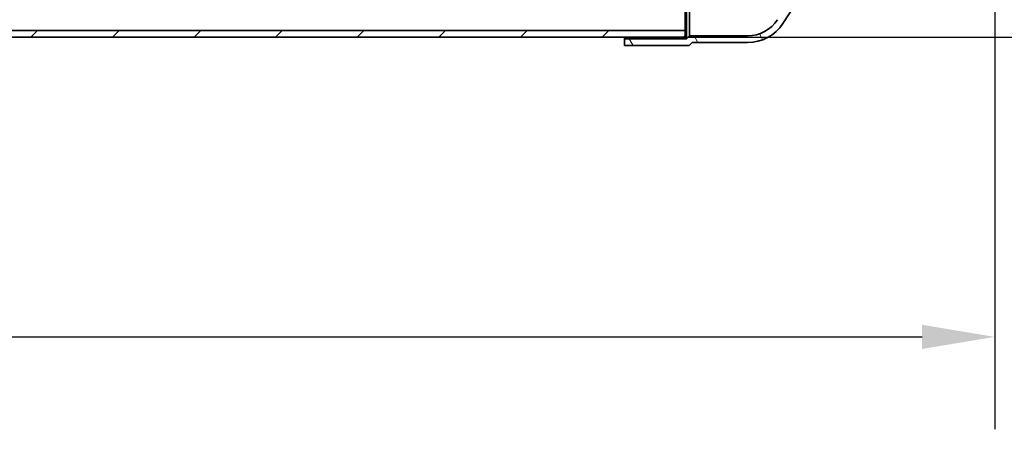
# Model space of a CAD drawing. Units: millimetres. Extents: x 1861 to 47064, y -21280 to -7024.
# Drawn here: x 8528 to 9883, y -13354 to -12791 of the extents above; entities that cross this region are included whole.
import ezdxf

# ---------------------------------------------------------------- set-up
doc = ezdxf.new("R2010")
doc.units = ezdxf.units.MM
doc.layers.get('DEFPOINTS').update_dxf_attribs({"color": 250})
for name, color, linetype, lineweight in [('Kóta (ISO)', 7, 'Continuous', 25), ('Viditelná (ISO)', 7, 'Continuous', 35), ('Šrafy (ISO)', 7, 'Continuous', 18)]:
    doc.layers.add(name, color=color, linetype=linetype, lineweight=lineweight)
doc.styles.add('Text poznámky (ISO)', font='tahoma.ttf')
doc.dimstyles.new('Výchozí (ISO)', dxfattribs={"dimscale": 40, "dimtxt": 3.5, "dimasz": 2.5, "dimexe": 3.175, "dimexo": 0, "dimgap": 0.762, "dimtad": 1, "dimrnd": 1e-08, "dimzin": 0, "dimtxsty": 'Text poznámky (ISO)', "dimcen": 0.09, "dimdle": 10, "dimclrd": 256, "dimclre": 256, "dimclrt": 256, "dimazin": 0, "dimtfac": 1.001485705375671, "dimtmove": 0, "dimatfit": 3, "dimfxl": 0, "dimtolj": 1, "dimtzin": 0, "dimlwd": -1, "dimlwe": -1, "dimarcsym": 0})

# ---------------------------------------------------------------- blocks, each defined once
blk = doc.blocks.new('*D6')
at = {"layer": 'DEFPOINTS', "color": 0, "transparency": 16777216}
for p in [(4765.240325603452, -11844.68162419513), (9869.406992263317, -11844.68162419513), (9869.406992263317, -13226.95522616168)]:
    blk.add_point(p, dxfattribs=at)
at = {"layer": 'Kóta (ISO)', "color": 3, "transparency": 16777216}
for p, q in [((4765.240325603452, -11844.68162419513), (4765.240325603452, -13353.95522616168)), ((9869.406992263317, -11844.68162419513), (9869.406992263317, -13353.95522616168)), ((4865.240325603452, -13226.95522616168), (9769.406992263317, -13226.95522616168))]:
    blk.add_line(p, q, dxfattribs=at)
for points in [[(4865.240325603452, -13210.28855949501), (4865.240325603452, -13243.62189282834), (4765.240325603452, -13226.95522616168)], [(9769.406992263317, -13210.28855949501), (9769.406992263317, -13243.62189282834), (9869.406992263317, -13226.95522616168)]]:
    blk.add_solid(points, dxfattribs=at)
at = {"layer": 'Kóta (ISO)', "color": 3, "transparency": 16777216, "insert": (7167.494250760298, -13092.31135779365), "char_height": 100, "attachment_point": 1, "style": 'Text poznámky (ISO)'}
blk.add_mtext('\\A1;6125', dxfattribs=at)
blk = doc.blocks.new('*D7')
at = {"layer": 'DEFPOINTS', "color": 0, "transparency": 16777216}
for p in [(10051.90699226672, -11394.87310254671), (9443.573658933383, -12814.8731025467), (10451.90699226671, -12814.8731025467)]:
    blk.add_point(p, dxfattribs=at)
at = {"layer": 'Kóta (ISO)', "color": 3, "transparency": 16777216}
for p, q in [((10051.90699226672, -11394.87310254671), (10578.90699226671, -11394.87310254671)), ((10451.90699226671, -11494.87310254671), (10451.90699226671, -12714.8731025467)), ((9443.573658933383, -12814.8731025467), (10578.90699226671, -12814.8731025467))]:
    blk.add_line(p, q, dxfattribs=at)
for points in [[(10435.24032560005, -11494.87310254671), (10468.57365893338, -11494.87310254671), (10451.90699226671, -11394.87310254671)], [(10435.24032560005, -12714.8731025467), (10468.57365893338, -12714.8731025467), (10451.90699226671, -12814.8731025467)]]:
    blk.add_solid(points, dxfattribs=at)
at = {"layer": 'Kóta (ISO)', "color": 3, "transparency": 16777216, "insert": (10317.33028306591, -12245.73945580393), "char_height": 100, "attachment_point": 1, "rotation": 90, "style": 'Text poznámky (ISO)'}
blk.add_mtext('\\A1;1704', dxfattribs=at)
blk = doc.blocks.new('*D9')
at = {"layer": 'DEFPOINTS', "color": 0, "transparency": 16777216}
for p in [(8562.323658933385, -10684.03976921337), (8451.033642859107, -12814.8731025467), (9443.573658933383, -12814.8731025467)]:
    blk.add_point(p, dxfattribs=at)
at = {"layer": 'Kóta (ISO)', "color": 3, "transparency": 16777216}
for p, q in [((8562.323658933385, -10684.03976921337), (8324.033642859109, -10684.03976921337)), ((8451.033642859109, -10784.03976921337), (8451.033642859107, -12714.8731025467)), ((9443.573658933383, -12814.8731025467), (8324.033642859107, -12814.8731025467))]:
    blk.add_line(p, q, dxfattribs=at)
for points in [[(8434.366976192443, -10784.03976921337), (8467.700309525775, -10784.03976921337), (8451.033642859109, -10684.03976921337)], [(8434.366976192441, -12714.8731025467), (8467.700309525773, -12714.8731025467), (8451.033642859107, -12814.8731025467)]]:
    blk.add_solid(points, dxfattribs=at)
at = {"layer": 'Kóta (ISO)', "color": 3, "transparency": 16777216, "insert": (8316.38977449108, -11740.00934057299), "char_height": 100, "attachment_point": 1, "rotation": 90, "style": 'Text poznámky (ISO)'}
blk.add_mtext('\\A1;2557', dxfattribs=at)

msp = doc.modelspace()

# ---------------------------------------------------------------- hatches: boundary and pattern name
at = {"layer": 'Šrafy (ISO)'}
h = msp.add_hatch(dxfattribs=at)
h.set_pattern_fill('ANSI31', color=256, scale=635, angle=75.00000000000001, style=0)
h.set_pattern_definition([(120, (3124.523212668802, -19468.50660064251), (-68.74076642538982, -39.6875), [])])
edge = h.paths.add_edge_path()
edge.add_line((9453.128870801735, -10805.7078402617), (9448.963605274334, -10801.5425747343))
edge.add_line((9448.963605274334, -10801.5425747343), (9360.24032560005, -10801.53976921337))
edge.add_line((9360.24032560005, -10801.53976921337), (9360.24032560005, -10810.70643588004))
edge.add_line((9360.24032560005, -10810.70643588003), (9445.166966998971, -10810.70784026104))
edge.add_line((9445.166966998971, -10810.70784026104), (9449.33363366564, -10814.8745069277))
edge.add_line((9449.333633665638, -10814.87450692771), (9529.388075168792, -10814.84885482839))
edge.add_ellipse((9529.62834884206, -10863.50373341539), major_axis=(-0.2402736732677241, 48.65487858701074), ratio=1, start_angle=302.6815114035671, end_angle=359.99999999999994, ccw=False)
edge.add_ellipse((8119.946999296263, -11798.74355758907), major_axis=(1450.503693994956, 961.7141728045203), ratio=1, start_angle=350.34079720882085, end_angle=360, ccw=False)
edge.add_line((9711.250768887421, -11094.03976921337), (9721.270928553324, -11094.03976921337))
edge.add_ellipse((8119.946999296318, -11798.74355758904), major_axis=(1601.323929257007, 704.7037883756692), ratio=1, start_angle=7.756590411656042e-15, end_angle=9.79559914097361)
edge.add_ellipse((9529.62834884206, -10863.5037334154), major_axis=(48.40288851878168, 31.62940714461739), ratio=1, start_angle=2.544443745170813e-13, end_angle=57.09801245263834)
edge.add_line((9529.36488839038, -10805.6834117121), (9453.128870801735, -10805.7078402617))
edge = h.paths.add_edge_path()
edge.add_ellipse((8119.946999296259, -11829.33598083767), major_axis=(1740.293406979428, 15.29621162430108), ratio=1, start_angle=325.9512074552524, end_angle=360)
edge.add_ellipse((8119.946999296244, -11798.74355758907), major_axis=(1692.850782558829, 403.8704550423673), ratio=1, start_angle=346.077951825589, end_angle=360)
edge.add_line((9812.797781855072, -11394.8731025467), (9822.220306173338, -11394.8731025467))
edge.add_ellipse((8119.946999296259, -11798.74355758907), major_axis=(1749.459992967058, 15.34564335745926), ratio=1, start_angle=0, end_angle=12.84428795314841, ccw=False)
edge.add_line((9869.406992263317, -11783.39791423161), (9869.406992263317, -11844.68162419513))
edge.add_ellipse((8119.946999296263, -11829.33598083767), major_axis=(1458.084238064568, -966.869231318283), ratio=1, start_angle=0, end_angle=33.04616310567121, ccw=False)
edge.add_ellipse((9529.62834884206, -12764.57580501134), major_axis=(-0.2634604516790002, -57.82032170329028), ratio=1, start_angle=0, end_angle=57.09801245263827, ccw=False)
edge.add_line((9529.36488839038, -12822.39612671463), (9453.128870801735, -12822.37169816503))
edge.add_line((9453.128870801735, -12822.37169816503), (9448.963605274334, -12826.53696369243))
edge.add_line((9448.963605274334, -12826.53696369243), (9360.24032560005, -12826.53976921337))
edge.add_line((9360.24032560005, -12826.53976921337), (9360.24032560005, -12817.3731025467))
edge.add_line((9360.24032560005, -12817.3731025467), (9445.166966998971, -12817.3716981657))
edge.add_line((9445.166966998971, -12817.3716981657), (9449.33363366564, -12813.20503149903))
edge.add_line((9449.33363366564, -12813.20503149903), (9529.388075168794, -12813.23068359835))
edge.add_ellipse((9529.62834884206, -12764.57580501134), major_axis=(40.82234444917101, -26.47434863085465), ratio=1, start_angle=302.6815114035671, end_angle=360.0000000000002)
h = msp.add_hatch(dxfattribs=at)
h.set_pattern_fill('ANSI31', color=256, scale=635, style=0)
h.set_pattern_definition([(45, (3124.523212668802, -19468.50660064251), (-56.12660075668221, 56.12660075668222), [])])
h.paths.add_polyline_path([(6049.823658933383, -10813.20643588003), (6049.823658933383, -10822.3731025467), (6687.740325600049, -10822.3731025467), (6775.24032560005, -10822.3731025467), (7435.656992266718, -10822.3731025467), (7435.656992266717, -10813.20643588003)])
h.paths.add_polyline_path([(5332.323658933384, -10822.3731025467), (5332.323658933384, -10813.20643588003), (5191.073658933384, -10813.20643588003), (5191.073658933384, -10822.3731025467), (5311.906992266717, -10822.3731025467), (5316.073658933384, -10822.3731025467)])
h.paths.add_polyline_path([(9279.823658933383, -10813.20643588003), (9279.823658933383, -10822.37310254671), (9443.573658933383, -10822.37310254671), (9443.573658933383, -10813.20643588003)])
h.paths.add_polyline_path([(8562.323658933385, -10822.3731025467), (8562.323658933385, -10813.20643588003), (8153.156992266717, -10813.20643588003), (8153.156992266717, -10822.3731025467)])
h.paths.add_polyline_path([(5191.073658933384, -12814.8731025467), (9443.573658933383, -12814.8731025467), (9443.573658933383, -12805.70643588004), (7896.906992266717, -12805.70643588004), (7891.906992266717, -12805.70643588004), (6775.240325600051, -12805.70643588003), (6687.740325600051, -12805.70643588003), (5191.073658933383, -12805.70643588003)])

# ---------------------------------------------------------------- linework, layer by layer
at = {"layer": 'Viditelná (ISO)'}
for p, q in [((9443.573658933383, -11375.7064358777), (9443.573658933383, -12805.70643588004)), ((9445.166966998971, -12817.3716981657), (9445.166966998971, -11375.70643587771)), ((9449.33363366564, -12813.20503149903), (9449.33363366564, -11375.70643587774)), ((9443.573658933383, -12805.70643588004), (5191.073658933384, -12805.70643588003)), ((9443.573658933383, -12814.8731025467), (9443.573658933383, -12805.70643588004)), ((9449.33363366564, -12813.20503149903), (9445.166966998971, -12817.3716981657)), ((9529.388075168794, -12813.23068359835), (9449.33363366564, -12813.20503149903)), ((5191.073658933383, -12814.8731025467), (9443.573658933383, -12814.8731025467)), ((9360.24032560005, -12817.3731025467), (9360.24032560005, -12814.8731025467)), ((9445.166966998971, -12817.3716981657), (9360.24032560005, -12817.3731025467)), ((9360.24032560005, -12817.3731025467), (9360.24032560005, -12826.53976921337)), ((9360.24032560005, -12826.53976921337), (9448.963605274334, -12826.53696369243)), ((9448.963605274334, -12826.53696369243), (9453.128870801735, -12822.37169816503)), ((9453.128870801735, -12822.37169816503), (9529.36488839038, -12822.39612671463))]:
    msp.add_line(p, q, dxfattribs=at)
for centre, radius, start, end in [((8119.946999296263, -11829.33598083767), 1749.527294946362, 326.4512715011277, 359.4974346068827), ((9529.62834884206, -12764.57580501134), 57.8209219338604, 269.7389314511377, 326.8369439037837), ((9529.62834884206, -12764.57580501134), 48.65547185831, 269.7170570372656, 327.0355456337217)]:
    msp.add_arc(centre, radius, start, end, dxfattribs=at)

# ---------------------------------------------------------------- dimensions: what is measured, and where the dimension line sits
at = {"layer": 'Kóta (ISO)'}
for base, p1, p2, angle, picture, middle in [((8451.033642859107, -12814.8731025467), (8562.323658933385, -10684.03976921337), (9443.573658933383, -12814.8731025467), 90, '*D9', (8451.03364285911, -11595.98650645613)), ((10451.90699226671, -12814.8731025467), (10051.90699226672, -11394.87310254671), (9443.573658933383, -12814.8731025467), 270, '*D7', (10451.90699226672, -12104.87310254671)), ((9869.406992263317, -13226.95522616168), (4765.240325603452, -11844.68162419513), (9869.406992263317, -11844.68162419513), 180, '*D6', (7311.214868624636, -13226.95522616168))]:
    dim = msp.add_linear_dim(base=base, p1=p1, p2=p2, angle=angle, dimstyle='Výchozí (ISO)', override={"dimtxt": 2.5, "dimdec": 0, "dimlfac": 1.2, "dimclrd": 3, "dimclre": 3, "dimclrt": 3, "dimtofl": 0, "dimatfit": 1}, dxfattribs=at)
    dim.commit()
    dim.dimension.update_dxf_attribs({"geometry": picture, "text_midpoint": middle, "dimtype": 160})

doc.saveas('drawing.dxf')
